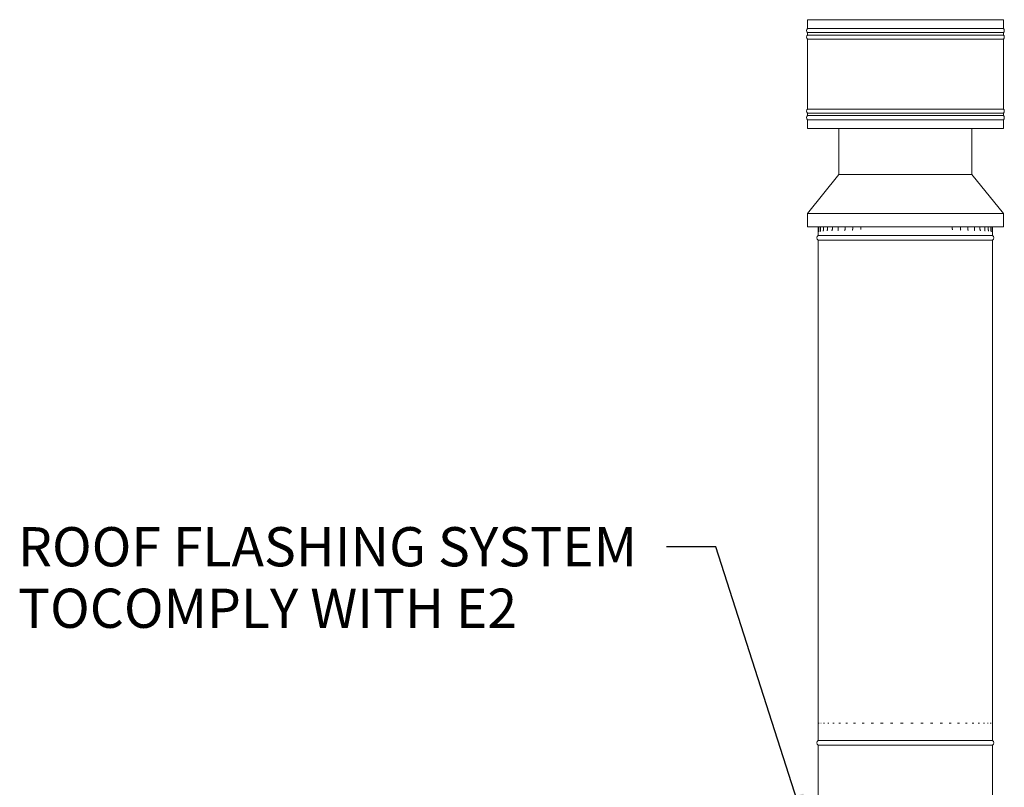
# Model space of a CAD drawing. Units: millimetres. Extents: x 1368 to 12965, y 158 to 9183.
# Drawn here: x 7285 to 9545, y 3605 to 5369 of the extents above; entities that cross this region are included whole.
import ezdxf

# ---------------------------------------------------------------- set-up
doc = ezdxf.new("R2010")
doc.units = ezdxf.units.MM
doc.header["$LTSCALE"] = 45
doc.layers.add('Symbols(ISO)', color=7, linetype='Continuous', lineweight=25)
doc.layers.add('Visible Edges(ISO)', color=7, linetype='Continuous', lineweight=18)
doc.styles.add('warmington~0', font='ARIALN.TTF')
doc.dimstyles.new('warmington$7', dxfattribs={"dimscale": 45, "dimtxt": 2, "dimasz": 2.5, "dimexe": 1.6, "dimexo": 1, "dimgap": 0.5, "dimtad": 1, "dimdec": 0, "dimrnd": 1e-08, "dimzin": 0, "dimdsep": 46, "dimtxsty": 'warmington~0', "dimblk": 'OBLIQUE', "dimcen": 0.09, "dimclrd": 7, "dimclre": 8, "dimclrt": 8, "dimadec": 0, "dimazin": 0, "dimtfac": 1.75, "dimtdec": 1, "dimtmove": 0, "dimatfit": 3, "dimfxl": 0, "dimtolj": 1, "dimtzin": 0, "dimlwd": 25, "dimlwe": 25, "dimarcsym": 0})

# ---------------------------------------------------------------- blocks, each defined once
blk = doc.blocks.new('_Oblique')
at = {"color": 0, "linetype": 'ByBlock', "lineweight": -2}
blk.add_line((-0.5, -0.5), (0.5, 0.5), dxfattribs=at)

msp = doc.modelspace()

# ---------------------------------------------------------------- linework, layer by layer
at = {"layer": 'Visible Edges(ISO)'}
for p, q in [((9093.1, 5368.6), (9543.1, 5368.6)), ((9093.1, 5368.6), (9093.1, 5348.3)), ((9543.1, 5368.6), (9543.1, 5348.3)), ((9093.1, 5348.3), (9543.1, 5348.3)), ((9093.1, 5338.9), (9543.1, 5338.9)), ((9093.1, 5338.9), (9093.1, 5333.3)), ((9543.1, 5338.9), (9543.1, 5333.3)), ((9093.1, 5333.3), (9543.1, 5333.3)), ((9093.1, 5323.9), (9543.1, 5323.9)), ((9093.1, 5323.9), (9093.1, 5163.3)), ((9543.1, 5323.9), (9543.1, 5163.3)), ((9093.1, 5163.3), (9543.1, 5163.3)), ((9093.1, 5153.9), (9543.1, 5153.9)), ((9093.1, 5153.9), (9093.1, 5148.3)), ((9543.1, 5153.9), (9543.1, 5148.3)), ((9093.1, 5148.3), (9543.1, 5148.3)), ((9093.1, 5138.9), (9543.1, 5138.9)), ((9093.1, 5138.9), (9093.1, 5118.6)), ((9543.1, 5138.9), (9543.1, 5118.6)), ((9093.1, 5118.6), (9543.1, 5118.6)), ((9165.6, 5013.1), (9165.6, 5118.6)), ((9470.6, 5013.1), (9470.6, 5118.6)), ((9165.6, 5013.1), (9093.1, 4923.1)), ((9470.6, 5013.1), (9165.6, 5013.1)), ((9470.6, 5013.1), (9543.1, 4923.1)), ((9543.1, 4923.1), (9093.1, 4923.1)), ((9093.1, 4893.1), (9093.1, 4923.1)), ((9543.1, 4893.1), (9543.1, 4923.1)), ((9543.1, 4893.1), (9093.1, 4893.1)), ((9118.1, 4893.1), (9118.1, 4888.1)), ((9118.1, 4873.1), (9118.1, 4885.3)), ((9119.4, 4893.1), (9119.4, 4888.1)), ((9123.4, 4893.1), (9123.4, 4888.1)), ((9130, 4893.1), (9130, 4888.1)), ((9139, 4893.1), (9139, 4888.1)), ((9150.4, 4893.1), (9150.4, 4888.1)), ((9164, 4893.1), (9164, 4888.1)), ((9179.6, 4893.1), (9179.6, 4888.1)), ((9197, 4893.1), (9197, 4888.1)), ((9216, 4893.1), (9216, 4888.1)), ((9425.7, 4888.1), (9425.7, 4893.1)), ((9444.3, 4888.1), (9444.3, 4893.1)), ((9461.2, 4888.1), (9461.2, 4893.1)), ((9476.3, 4888.1), (9476.3, 4893.1)), ((9489.2, 4888.1), (9489.2, 4893.1)), ((9500, 4888.1), (9500, 4893.1)), ((9508.3, 4888.1), (9508.3, 4893.1)), ((9514.1, 4888.1), (9514.1, 4893.1)), ((9517.4, 4888.1), (9517.4, 4893.1)), ((9518.1, 4893.1), (9518.1, 4888.1)), ((9518.1, 4873.1), (9518.1, 4885.3)), ((9118.1, 4873.1), (9518.1, 4873.1)), ((9118.1, 4873.1), (9518.1, 4873.1)), ((9118.1, 4862.1), (9518.1, 4862.1)), ((9118.1, 4862.1), (9118.1, 3713.1)), ((9518.1, 4862.1), (9518.1, 3713.1)), ((9118.1, 3753.1), (9118.2, 3753.1)), ((9119.5, 3753.1), (9120.2, 3753.1)), ((9123.6, 3753.1), (9125, 3753.1)), ((9130.3, 3753.1), (9132.3, 3753.1)), ((9139.6, 3753.1), (9142.2, 3753.1)), ((9151.2, 3753.1), (9154.5, 3753.1)), ((9165.2, 3753.1), (9168.9, 3753.1)), ((9181.2, 3753.1), (9185.4, 3753.1)), ((9199, 3753.1), (9203.7, 3753.1)), ((9218.5, 3753.1), (9223.5, 3753.1)), ((9239.3, 3753.1), (9244.6, 3753.1)), ((9261.2, 3753.1), (9266.7, 3753.1)), ((9283.8, 3753.1), (9289.5, 3753.1)), ((9306.9, 3753.1), (9312.6, 3753.1)), ((9330.2, 3753.1), (9335.9, 3753.1)), ((9353.3, 3753.1), (9358.9, 3753.1)), ((9375.9, 3753.1), (9381.3, 3753.1)), ((9397.7, 3753.1), (9402.9, 3753.1)), ((9418.5, 3753.1), (9423.4, 3753.1)), ((9437.9, 3753.1), (9442.4, 3753.1)), ((9455.7, 3753.1), (9459.8, 3753.1)), ((9471.6, 3753.1), (9475.2, 3753.1)), ((9485.4, 3753.1), (9488.5, 3753.1)), ((9497, 3753.1), (9499.5, 3753.1)), ((9506.2, 3753.1), (9508, 3753.1)), ((9512.8, 3753.1), (9514, 3753.1)), ((9516.8, 3753.1), (9517.3, 3753.1)), ((9118.1, 3713.1), (9118.1, 3725.3)), ((9118.1, 3713.1), (9518.1, 3713.1)), ((9118.1, 3713.1), (9518.1, 3713.1)), ((9118.1, 3713.1), (9518.1, 3713.1)), ((9518.1, 3713.1), (9518.1, 3725.3)), ((9118.1, 3702.1), (9518.1, 3702.1)), ((9118.1, 3702.1), (9118.1, 3372.8)), ((9518.1, 3702.1), (9518.1, 3141.9))]:
    msp.add_line(p, q, dxfattribs=at)
for centre, start, end in [((9097.6, 5343.6), 133.9999, 225.9997), ((9538.5, 5343.6), 314.0003, 46.0001), ((9097.6, 5328.6), 134.0003, 226.0059), ((9538.5, 5328.6), 313.9941, 45.9997), ((9097.6, 5158.6), 133.9941, 226.0061), ((9538.5, 5158.6), 313.9939, 46.0059), ((9097.6, 5143.6), 133.9939, 226.0001), ((9538.5, 5143.6), 313.9999, 46.0061), ((9121.6, 4867.6), 122.8189, 237.1811), ((9514.5, 4867.6), 302.8189, 57.1811), ((9121.6, 3707.6), 122.8189, 237.1811), ((9514.5, 3707.6), 302.8189, 57.1811)]:
    msp.add_arc(centre, 6.55, start, end, dxfattribs=at)
for points, knots in [([(9118.1, 4888.1), (9118.1, 4887.9), (9118.1, 4887.7), (9118.1, 4887.3), (9118.1, 4887.1), (9118.1, 4886.8), (9118.1, 4886.6), (9118.1, 4886.2), (9118.1, 4886), (9118.1, 4885.7), (9118.1, 4885.5), (9118.1, 4885.3)], [0, 0, 0, 0, 0.0559543, 0.0559543, 0.1119085, 0.1119085, 0.1678628, 0.1678628, 0.2238171, 0.2238171, 0.2797713, 0.2797713, 0.2797713, 0.2797713]), ([(9119.4, 4888.1), (9119.4, 4887.2), (9119.4, 4886.4), (9119.4, 4884.9), (9119.3, 4884.2), (9119.2, 4882.9), (9119.2, 4882.4), (9119.1, 4881.6), (9119, 4881.3), (9119, 4881.1), (9119, 4881.1), (9119, 4881.1), (9119, 4881.1), (9119, 4881.1)], [0, 0, 0, 0, 0.261404, 0.261404, 0.518973, 0.518973, 0.764951, 0.764951, 0.977093, 0.977093, 1.042876, 1.042876, 1.04692, 1.04692, 1.04692, 1.04692]), ([(9123.4, 4888.1), (9123.4, 4887.4), (9123.4, 4886.6), (9123.3, 4885.3), (9123.3, 4884.7), (9123.1, 4883.6), (9123, 4883.2), (9122.9, 4882.6), (9122.8, 4882.4), (9122.8, 4882.2), (9122.8, 4882.2), (9122.8, 4882.2)], [0, 0, 0, 0, 0.2449862, 0.2449862, 0.4829302, 0.4829302, 0.7018083, 0.7018083, 0.8815892, 0.8815892, 0.9532657, 0.9532657, 0.9532657, 0.9532657]), ([(9130, 4888.1), (9130, 4887.4), (9130, 4886.8), (9129.8, 4885.7), (9129.8, 4885.1), (9129.6, 4884.2), (9129.5, 4883.9), (9129.3, 4883.3), (9129.3, 4883.2), (9129.2, 4883), (9129.2, 4883), (9129.2, 4883)], [0, 0, 0, 0, 0.2304045, 0.2304045, 0.4528818, 0.4528818, 0.6557418, 0.6557418, 0.8243722, 0.8243722, 0.9122191, 0.9122191, 0.9122191, 0.9122191]), ([(9139, 4888.1), (9139, 4887.5), (9139, 4887), (9138.9, 4886), (9138.8, 4885.5), (9138.6, 4884.7), (9138.5, 4884.4), (9138.3, 4883.9), (9138.2, 4883.7), (9138.1, 4883.6), (9138.1, 4883.5), (9138.1, 4883.5)], [0, 0, 0, 0, 0.2186493, 0.2186493, 0.429646, 0.429646, 0.6234857, 0.6234857, 0.7894466, 0.7894466, 0.9009388, 0.9009388, 0.9009388, 0.9009388]), ([(9150.4, 4888.1), (9150.4, 4887.6), (9150.4, 4887.1), (9150.2, 4886.2), (9150.2, 4885.8), (9150, 4885.1), (9149.8, 4884.8), (9149.6, 4884.3), (9149.6, 4884.2), (9149.4, 4884), (9149.4, 4883.9), (9149.4, 4883.9)], [0, 0, 0, 0, 0.2075104, 0.2075104, 0.4109018, 0.4109018, 0.6009735, 0.6009735, 0.7698905, 0.7698905, 0.9163264, 0.9163264, 0.9163264, 0.9163264]), ([(9164, 4888.1), (9164, 4887.7), (9164, 4887.3), (9163.8, 4886.5), (9163.8, 4886.1), (9163.6, 4885.5), (9163.5, 4885.2), (9163.2, 4884.7), (9163.1, 4884.5), (9162.9, 4884.3), (9162.9, 4884.2), (9162.8, 4884.2), (9162.8, 4884.2), (9162.8, 4884.2)], [0, 0, 0, 0, 0.1884683, 0.1884683, 0.3769366, 0.3769366, 0.5654048, 0.5654048, 0.7430672, 0.7430672, 0.9103767, 0.9103767, 0.9423414, 0.9423414, 0.9423414, 0.9423414]), ([(9179.6, 4888.1), (9179.6, 4887.7), (9179.6, 4887.4), (9179.5, 4886.8), (9179.4, 4886.5), (9179.2, 4885.9), (9179.2, 4885.7), (9178.9, 4885.2), (9178.8, 4885), (9178.6, 4884.7), (9178.5, 4884.6), (9178.4, 4884.5)], [0, 0, 0, 0, 0.1638818, 0.1638818, 0.3277637, 0.3277637, 0.4916455, 0.4916455, 0.6555274, 0.6555274, 0.8194092, 0.8194092, 0.8194092, 0.8194092]), ([(9197, 4888.1), (9197, 4887.8), (9197, 4887.6), (9196.9, 4887.1), (9196.9, 4886.9), (9196.8, 4886.5), (9196.7, 4886.3), (9196.6, 4885.9), (9196.5, 4885.7), (9196.3, 4885.4), (9196.2, 4885.3), (9196.1, 4885.1)], [0, 0, 0, 0, 0.1277806, 0.1277806, 0.2555612, 0.2555612, 0.3833417, 0.3833417, 0.5111223, 0.5111223, 0.6389029, 0.6389029, 0.6389029, 0.6389029]), ([(9216, 4888.1), (9216, 4888), (9216, 4887.9), (9215.9, 4887.7), (9215.9, 4887.6), (9215.9, 4887.4), (9215.9, 4887.4), (9215.9, 4887.2), (9215.9, 4887.1), (9215.8, 4886.9), (9215.8, 4886.8), (9215.8, 4886.8)], [0, 0, 0, 0, 0.0525116, 0.0525116, 0.1050233, 0.1050233, 0.1575349, 0.1575349, 0.2100466, 0.2100466, 0.2625582, 0.2625582, 0.2625582, 0.2625582]), ([(9426.2, 4886), (9426.1, 4886.1), (9426.1, 4886.3), (9426, 4886.5), (9425.9, 4886.7), (9425.9, 4886.9), (9425.8, 4887.1), (9425.8, 4887.3), (9425.8, 4887.5), (9425.8, 4887.8), (9425.7, 4887.9), (9425.7, 4888.1)], [2.2684323, 2.2684323, 2.2684323, 2.2684323, 2.3526205, 2.3526205, 2.4368088, 2.4368088, 2.520997, 2.520997, 2.6051853, 2.6051853, 2.6893735, 2.6893735, 2.6893735, 2.6893735]), ([(9445.3, 4884.9), (9445.2, 4885), (9445.1, 4885.2), (9444.9, 4885.5), (9444.8, 4885.7), (9444.6, 4886.1), (9444.6, 4886.3), (9444.4, 4886.8), (9444.4, 4887), (9444.3, 4887.5), (9444.3, 4887.8), (9444.3, 4888.1)], [1.9886114, 1.9886114, 1.9886114, 1.9886114, 2.1287772, 2.1287772, 2.268943, 2.268943, 2.4091088, 2.4091088, 2.5492746, 2.5492746, 2.6894403, 2.6894403, 2.6894403, 2.6894403]), ([(9462.4, 4884.4), (9462.3, 4884.5), (9462.2, 4884.6), (9462, 4884.9), (9461.9, 4885.1), (9461.7, 4885.5), (9461.6, 4885.8), (9461.4, 4886.4), (9461.3, 4886.7), (9461.2, 4887.4), (9461.2, 4887.7), (9461.2, 4888.1)], [1.8302074, 1.8302074, 1.8302074, 1.8302074, 2.002061, 2.002061, 2.1739145, 2.1739145, 2.3457681, 2.3457681, 2.5176217, 2.5176217, 2.6894753, 2.6894753, 2.6894753, 2.6894753]), ([(9477.4, 4884.1), (9477.4, 4884.1), (9477.3, 4884.2), (9477.2, 4884.3), (9477.1, 4884.4), (9476.9, 4884.8), (9476.8, 4885), (9476.6, 4885.5), (9476.5, 4885.9), (9476.4, 4886.6), (9476.3, 4887), (9476.3, 4887.6), (9476.3, 4887.8), (9476.3, 4888.1)], [1.7416436, 1.7416436, 1.7416436, 1.7416436, 1.8808974, 1.8808974, 2.0404714, 2.0404714, 2.2091713, 2.2091713, 2.3931495, 2.3931495, 2.5877681, 2.5877681, 2.6895068, 2.6895068, 2.6895068, 2.6895068]), ([(9490.2, 4883.8), (9490.2, 4883.8), (9490.2, 4883.9), (9490.1, 4884), (9490, 4884.1), (9489.8, 4884.5), (9489.7, 4884.7), (9489.6, 4885.3), (9489.5, 4885.7), (9489.3, 4886.5), (9489.3, 4887), (9489.2, 4887.6), (9489.2, 4887.9), (9489.2, 4888.1)], [1.7786427, 1.7786427, 1.7786427, 1.7786427, 1.9060209, 1.9060209, 2.0509416, 2.0509416, 2.2139501, 2.2139501, 2.399309, 2.399309, 2.6012679, 2.6012679, 2.6893906, 2.6893906, 2.6893906, 2.6893906]), ([(9500.8, 4883.4), (9500.8, 4883.4), (9500.8, 4883.4), (9500.8, 4883.4), (9500.8, 4883.5), (9500.7, 4883.7), (9500.6, 4883.8), (9500.5, 4884.2), (9500.4, 4884.5), (9500.2, 4885.2), (9500.1, 4885.7), (9500, 4886.6), (9500, 4887.1), (9500, 4887.8), (9500, 4887.9), (9500, 4888.1)], [1.7862203, 1.7862203, 1.7862203, 1.7862203, 1.8045185, 1.8045185, 1.9250446, 1.9250446, 2.0656435, 2.0656435, 2.2327645, 2.2327645, 2.4271015, 2.4271015, 2.6403045, 2.6403045, 2.6893928, 2.6893928, 2.6893928, 2.6893928]), ([(9509.1, 4882.8), (9509.1, 4882.8), (9509, 4882.8), (9509, 4883), (9508.9, 4883.1), (9508.8, 4883.5), (9508.7, 4883.7), (9508.6, 4884.4), (9508.5, 4884.9), (9508.4, 4885.9), (9508.3, 4886.4), (9508.3, 4887.4), (9508.3, 4887.7), (9508.3, 4888.1)], [1.7671839, 1.7671839, 1.7671839, 1.7671839, 1.8585311, 1.8585311, 1.9878475, 1.9878475, 2.1495948, 2.1495948, 2.3456659, 2.3456659, 2.5656329, 2.5656329, 2.6893928, 2.6893928, 2.6893928, 2.6893928]), ([(9514.7, 4882), (9514.7, 4882), (9514.7, 4882), (9514.7, 4882), (9514.7, 4882.1), (9514.6, 4882.4), (9514.5, 4882.7), (9514.4, 4883.3), (9514.4, 4883.8), (9514.2, 4884.8), (9514.2, 4885.5), (9514.1, 4886.7), (9514.1, 4887.4), (9514.1, 4888.1)], [1.7153506, 1.7153506, 1.7153506, 1.7153506, 1.7632949, 1.7632949, 1.878728, 1.878728, 2.036728, 2.036728, 2.2367768, 2.2367768, 2.4679519, 2.4679519, 2.6893906, 2.6893906, 2.6893906, 2.6893906]), ([(9517.7, 4880.6), (9517.7, 4880.6), (9517.7, 4880.6), (9517.7, 4880.7), (9517.7, 4880.8), (9517.7, 4881.1), (9517.6, 4881.3), (9517.6, 4882.1), (9517.5, 4882.6), (9517.5, 4883.8), (9517.4, 4884.6), (9517.4, 4886.1), (9517.4, 4887), (9517.4, 4887.9), (9517.4, 4888), (9517.4, 4888.1)], [1.590439, 1.590439, 1.590439, 1.590439, 1.618386, 1.618386, 1.730184, 1.730184, 1.908911, 1.908911, 2.142067, 2.142067, 2.400355, 2.400355, 2.665271, 2.665271, 2.689507, 2.689507, 2.689507, 2.689507]), ([(9518.1, 4888.1), (9518.1, 4887.9), (9518.1, 4887.7), (9518.1, 4887.3), (9518.1, 4887.1), (9518.1, 4886.8), (9518.1, 4886.6), (9518.1, 4886.2), (9518.1, 4886), (9518.1, 4885.7), (9518.1, 4885.5), (9518.1, 4885.3)], [0, 0, 0, 0, 0.0559543, 0.0559543, 0.1119085, 0.1119085, 0.1678628, 0.1678628, 0.2238171, 0.2238171, 0.2797713, 0.2797713, 0.2797713, 0.2797713])]:
    msp.add_open_spline(points, degree=3, knots=knots, dxfattribs=at)

# ---------------------------------------------------------------- texts
at = {"layer": 'Symbols(ISO)', "color": 7, "insert": (7281.1, 4203), "char_height": 90, "width": 1466.409, "attachment_point": 1, "line_spacing_factor": 0.941891, "style": 'warmington~0'}
msp.add_mtext('{ROOF FLASHING SYSTEM TO\\PCOMPLY WITH E2}', dxfattribs=at)

# ---------------------------------------------------------------- leaders
at = {"layer": 'Symbols(ISO)', "color": 7, "linetype": 'Continuous', "lineweight": 25, "annotation_type": 0, "has_hookline": 1, "hookline_direction": 1, "text_width": 1454.2}
msp.add_leader([(9100.7, 3478.3), (8882.5, 4158), (8770, 4158)], dimstyle='warmington$7', override={"dimtad": 0}, dxfattribs=at)

doc.saveas('drawing.dxf')
